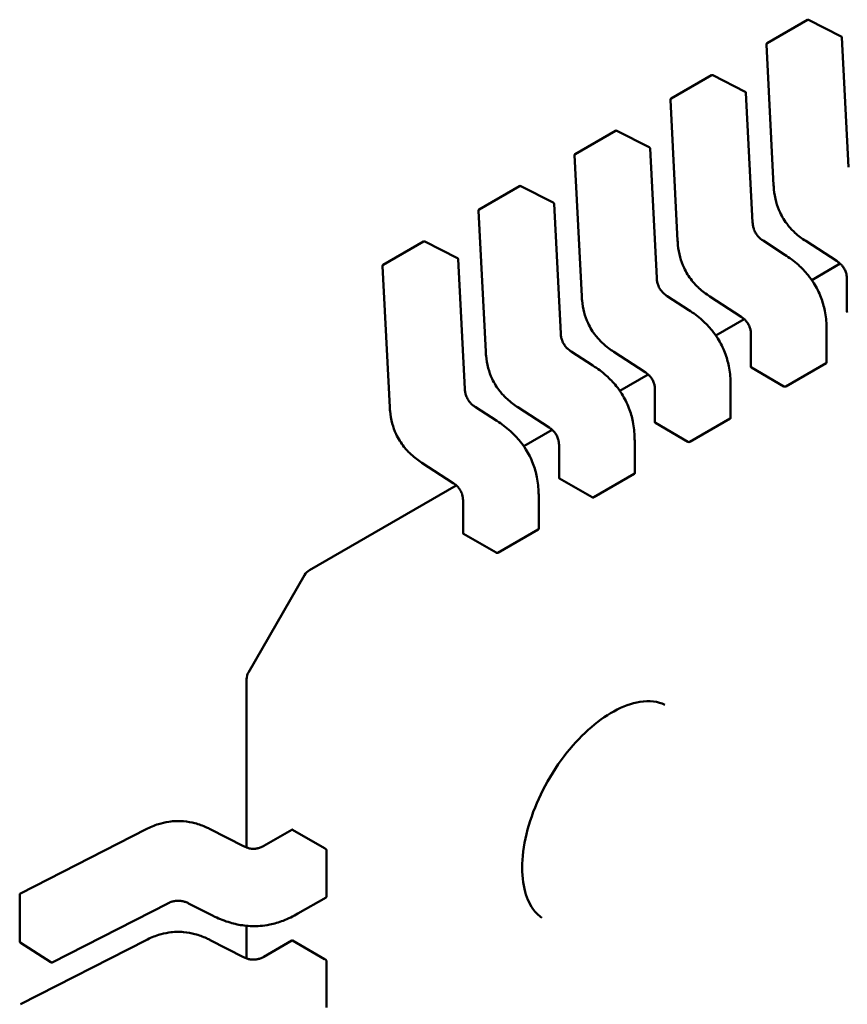
# Model space of a CAD drawing. Units: inches. Extents: x 2 to 108, y 1 to 84.
# Drawn here: x 16 to 16, y 22 to 22 of the extents above; entities that cross this region are included whole.
import ezdxf

# ---------------------------------------------------------------- set-up
doc = ezdxf.new("R2010")
doc.units = ezdxf.units.IN
doc.header["$LTSCALE"] = 5
doc.header["$MEASUREMENT"] = 0
doc.layers.add('Visible (ANSI)', color=7, linetype='Continuous', lineweight=50)

msp = doc.modelspace()

# ---------------------------------------------------------------- linework, layer by layer
at = {"layer": 'Visible (ANSI)'}
for p, q in [((15.70439279919605, 22.16649788875453), (15.71170049722997, 22.17071699028219)), ((15.71783947232874, 22.16773131077189), (15.71193475085836, 22.17072338524399)), ((15.71918102234909, 22.1440397613381), (15.71797398883169, 22.16752444914379)), ((15.70427009206122, 22.16627216181915), (15.70558344421855, 22.14071888185688)), ((15.68699351816292, 22.15645240892676), (15.69430121619683, 22.16067151045443)), ((15.7004401912956, 22.15768583094413), (15.69453546982522, 22.16067790541622)), ((15.70178174131595, 22.13399428151033), (15.70057470779856, 22.15747896931602)), ((15.68687081102809, 22.15622668199138), (15.68818416318542, 22.13067340202911)), ((15.66959423712979, 22.14640692909899), (15.6769019351637, 22.15062603062666)), ((15.68304091026247, 22.14764035111636), (15.67713618879209, 22.15063242558845)), ((15.66947152999496, 22.14618120216361), (15.67078488215228, 22.12062792220134)), ((15.68438246028282, 22.12394880168256), (15.68317542676542, 22.14743348948825)), ((15.65219495609665, 22.13636144927123), (15.65950265413057, 22.14058055079889)), ((15.66564162922934, 22.13759487128859), (15.65973690775896, 22.14058694576069)), ((15.66698317924969, 22.11390332185479), (15.66577614573229, 22.13738800966048)), ((15.65207224896182, 22.13613572233585), (15.65338560111915, 22.11058244237357)), ((15.63479567506352, 22.12631596944346), (15.64210337309743, 22.13053507097112)), ((15.6482423481962, 22.12754939146083), (15.64233762672582, 22.13054146593292)), ((15.7076242371358, 22.12815336560203), (15.70367585841246, 22.13071181543156)), ((15.71140200718042, 22.13064083533914), (15.71708706869345, 22.12695705886325)), ((15.64958389821655, 22.10385784202703), (15.64837686469916, 22.12734252983272)), ((15.7176424112024, 22.12653642044558), (15.71250397190056, 22.12356974106069)), ((15.63467296792869, 22.12609024250808), (15.63598632008601, 22.1005369625458)), ((15.71887486664708, 22.12373428011206), (15.71887486670782, 22.11785310348734)), ((15.69022495610267, 22.11810788577426), (15.68627657737933, 22.12066633560379)), ((15.69400272614729, 22.12059535551137), (15.69968778766032, 22.11691157903548)), ((15.70024313016927, 22.11649094061781), (15.69510469086743, 22.11352426123292)), ((15.71519116524411, 22.108611793576), (15.71519116518338, 22.11449243875495)), ((15.70147558561395, 22.11368880028429), (15.70147558567468, 22.10780762365957)), ((15.67282567506953, 22.10806240594649), (15.66887729634619, 22.11062085577602)), ((15.67660344511416, 22.1105498756836), (15.68228850662719, 22.10686609920772)), ((15.70155653685879, 22.10770782377802), (15.70746073004461, 22.10429903625284)), ((15.70781139702846, 22.10428710385068), (15.71511909506237, 22.10850620537835)), ((15.68284384913613, 22.10644546079004), (15.6777054098343, 22.10347878140516)), ((15.68407630458082, 22.10364332045652), (15.68407630464155, 22.09776214383181)), ((15.69779188421098, 22.09856631374822), (15.69779188415025, 22.10444695892718)), ((15.6554263940364, 22.09801692611872), (15.65147801531306, 22.10057537594825)), ((15.65920416408102, 22.10050439585583), (15.66488922559405, 22.09682061937995)), ((15.69041211599532, 22.09424162402292), (15.69771981402924, 22.09846072555058)), ((15.665444568103, 22.09639998096228), (15.66030612880116, 22.09343330157739)), ((15.68415725582566, 22.09766234395025), (15.69006144901148, 22.09425355642507)), ((15.68039260317785, 22.08852083392046), (15.68039260311712, 22.09440147909941)), ((15.66667702354768, 22.09359784062876), (15.66667702360842, 22.08771666400403)), ((15.64180488304789, 22.09045891602806), (15.64748994456092, 22.08677513955218)), ((15.66675797479253, 22.08761686412248), (15.67266216797834, 22.0842080765973)), ((15.67301283496219, 22.08419614419515), (15.6803205329961, 22.08841524572281)), ((15.64804528706987, 22.08635450113451), (15.62144447529926, 22.0709965149318)), ((15.66299332214471, 22.07847535409269), (15.66299332208398, 22.08435599927165)), ((15.64927774251455, 22.08355236080098), (15.64927774257528, 22.07767118417626)), ((15.65561355392905, 22.07415066436738), (15.66292125196297, 22.07836976589505)), ((15.64935869375939, 22.07757138429471), (15.65526288694521, 22.07416259676953)), ((15.61036175527324, 22.05246000425512), (15.62054382225229, 22.07009586186934)), ((15.61003209338156, 22.05122968928377), (15.61003209369678, 22.02070645736666)), ((15.56902654719864, 22.01238730466255), (15.59181301287464, 22.02402654890268)), ((15.60345013866471, 22.02402654898264), (15.60948291343119, 22.02094502953781)), ((15.6131678206732, 22.02100814052167), (15.61826047793761, 22.02394838763429)), ((15.62417208578153, 22.02058906452283), (15.61837995424998, 22.02393315322175)), ((15.62449433484162, 22.01179333896092), (15.62449433475448, 22.02023154176468)), ((15.56889241559735, 22.00372997089233), (15.56889241551021, 22.01216817369609)), ((15.59573583612957, 22.01059026111849), (15.57479398308009, 21.99989323833534)), ((15.60371546559324, 22.00845096933064), (15.59952559368487, 22.0105911406874)), ((15.62443532880049, 22.01167605232936), (15.61932963930995, 22.00872828105729)), ((15.61003209384324, 22.00652514197949), (15.61003209390427, 22.00061549831008)), ((15.57454757744995, 21.99990630225405), (15.56900400421191, 22.00352390382356)), ((15.56902654740612, 21.99229634560597), (15.59181301308213, 22.0039355898461)), ((15.60345013887219, 22.00393558992606), (15.60948291363868, 22.00085407048122)), ((15.61316782088068, 22.00091718146509), (15.61826047814509, 22.00385742857771)), ((15.62417208598902, 22.00049810546624), (15.61837995445746, 22.00384219416517)), ((15.62449433504911, 21.99170237990434), (15.62449433496196, 22.0001405827081))]:
    msp.add_line(p, q, dxfattribs=at)
for centre, radius, start, end in [((15.71182352872822, 22.17050389348134), 0.0002460629921273, 63.12749282012401, 120.0000005867919), ((15.71772825019858, 22.16751181900927), 0.0002460629921383, 2.94222034391406, 63.12749282159127), ((15.70451583069435, 22.1662847919537), 0.0002460629921377, 120.0000006012219, 182.9422203537135), ((15.69442424769508, 22.16045841365357), 0.0002460629921274, 63.12749282048716, 120.0000005871444), ((15.70032896916545, 22.1574663391815), 0.0002460629921383, 2.942220343079899, 63.12749282122812), ((15.68711654966122, 22.15623931212593), 0.0002460629921376, 120.0000006015744, 182.9422203537135), ((15.67702496666195, 22.1504129338258), 0.0002460629921273, 63.12749282012401, 120.0000005867919), ((15.66971726862808, 22.14619383229816), 0.0002460629921376, 120.0000006012219, 182.9422203537135), ((15.68292968813232, 22.14742085935373), 0.0002460629921383, 2.942220343100843, 63.12749282159127), ((15.65962568562882, 22.14036745399803), 0.0002460629921274, 63.12749282048716, 120.0000005867919), ((15.66553040709919, 22.13737537952596), 0.0002460629921383, 2.94222034391406, 63.12749282159127), ((15.65231798759495, 22.13614835247039), 0.0002460629921377, 120.0000006015744, 182.9422203537135), ((15.64222640459568, 22.13032197417026), 0.0002460629921274, 63.12749281975598, 120.0000005871444), ((15.64813112606605, 22.1273298996982), 0.0002460629921383, 2.942220343100843, 63.12749282159127), ((15.63491870656182, 22.12610287264262), 0.0002460629921377, 120.0000006012219, 182.9422203537135), ((15.62267479028186, 22.06886554692341), 0.0024606299212126, 120.0000005909126, 150.0000003947419), ((15.6124927233028, 22.05122968930916), 0.0024606299212464, 150.0000003939474, 180), ((15.56913847850234, 22.01216817369862), 0.0002460629921273, 117.0577808301352, 180), ((15.56913847858949, 22.00372997089489), 0.0002460629921377, 180, 236.8725071005793), ((15.57468205182752, 22.00011236932532), 0.0002460629921044, 236.8725071014517, 297.0577619347222)]:
    msp.add_arc(centre, radius, start, end, dxfattribs=at)
for centre, major_axis, ratio, start_param, end_param in [((15.70155653676381, 22.10569872781963), (0.0012303148510131, -0.002130968064618), 0.5773503005605326, 2.356194517520144, 2.361298774879259), ((15.707460730044, 22.10228993936054), (0.0012303155576996, -0.0021309690552785), 0.5773502691896266, 2.354653413043703, 2.356194489845842), ((15.68415725573067, 22.09565324799187), (0.0012303148510131, -0.002130968064618), 0.5773503005605326, 2.356194517520144, 2.361298774879259), ((15.69006144901087, 22.09224445953277), (0.0012303155576987, -0.002130969055277), 0.5773502691896267, 2.354653413043703, 2.356194489845842), ((15.66675797469754, 22.0856077681641), (0.0012303148510138, -0.0021309680646176), 0.5773503005603283, 2.356194517519611, 2.361298774878722), ((15.67266216797774, 22.08219897970501), (0.0012303155576987, -0.002130969055277), 0.5773502691896267, 2.354653413043703, 2.356194489845842), ((15.64935869366441, 22.07556228833633), (0.0012303148510133, -0.0021309680646168), 0.5773503005603283, 2.356194517519611, 2.361298774878722), ((15.6552628869446, 22.07215349987724), (0.0012303155576996, -0.0021309690552785), 0.5773502691896266, 2.354653413043703, 2.356194489845842), ((15.67493314884662, 22.0271646030106), (0.0111384238786128, 0.0192923160739957), 0.5773502691896264, 0.0383278598441397, 0.0399601695777676), ((15.62011987503257, 22.0249376969554), (-0.0024606195699726, 0), 0.5773502691896244, 0.7849031056768716, 0.7853981641188171), ((15.62591201388522, 22.02159361250597), (-0.0024606299218486, -2.55244e-11), 0.5773502761051762, 0.7853981574334182, 0.8560129956560552), ((15.67493314965755, 22.02716460447311), (-0.0111384232336286, -0.0192923149568503), 0.5773502691896263, 6.243225137540258, 6.245402926643254), ((15.62011987524005, 22.00484673789881), (-0.0024606195699743, 0), 0.5773502691896244, 0.7849031056763707, 0.7853981641188171), ((15.62591201409271, 22.00150265344939), (-0.0024606299218486, -2.55244e-11), 0.5773502761051762, 0.7853981574334182, 0.8560129956560552)]:
    msp.add_ellipse(centre, major_axis=major_axis, ratio=ratio, start_param=start_param, end_param=end_param, dxfattribs=at)
for points, weights in [([(15.7055834632354, 22.14071852876524), (15.70558345329356, 22.14071870528846), (15.70558344421854, 22.14071888185688)], [0.8537636755074935, 0.8537458788703562, 0.8537295883816504]), ([(15.68818418220227, 22.13067304893747), (15.68818417226043, 22.1306732254607), (15.68818416318541, 22.13067340202911)], [0.853763675507534, 0.8537458788703768, 0.8537295883816542]), ([(15.71140171090187, 22.13064102835364), (15.7114018588047, 22.13064093148205), (15.71140200718005, 22.13064083533856)], [0.8537636718854443, 0.8537458752240592, 0.8537295847139748]), ([(15.70762423713626, 22.12815336560274), (15.70762427297735, 22.12815334237861), (15.70762430879089, 22.12815331911199)], [0.8537295884907029, 0.8537335235185823, 0.8537375464274447]), ([(15.67078490116913, 22.1206275691097), (15.6707848912273, 22.12062774563293), (15.67078488215228, 22.12062792220134)], [0.8537636755074984, 0.8537458788703769, 0.8537295883816844]), ([(15.69400242986874, 22.12059554852587), (15.69400257777156, 22.12059545165428), (15.69400272614692, 22.12059535551079)], [0.8537636718854708, 0.8537458752240461, 0.8537295847139285]), ([(15.69022495610313, 22.11810788577497), (15.69022499194422, 22.11810786255085), (15.69022502775776, 22.11810783928423)], [0.853729588490742, 0.8537335235185814, 0.853737546427402]), ([(15.71519116512483, 22.11449253675818), (15.71519116518338, 22.11449248775657), (15.71519116518338, 22.11449243875495)], [0.8535534921083517, 0.8535533905573778, 0.8535533905564999]), ([(15.653385620136, 22.11058208928194), (15.65338561019416, 22.11058226580516), (15.65338560111914, 22.11058244237357)], [0.8537636755075144, 0.8537458788703739, 0.8537295883816653]), ([(15.67660314883561, 22.1105500686981), (15.67660329673843, 22.11054997182651), (15.67660344511378, 22.11054987568303)], [0.853763671885494, 0.8537458752240898, 0.853729584713989]), ([(15.67282567506999, 22.1080624059472), (15.67282571091108, 22.10806238272308), (15.67282574672463, 22.10806235945646)], [0.853729588490758, 0.8537335235186176, 0.8537375464274594]), ([(15.69779188409169, 22.10444705693042), (15.69779188415024, 22.1044470079288), (15.69779188415024, 22.10444695892718)], [0.853553492108352, 0.8535533905573778, 0.8535533905564999]), ([(15.63598633910286, 22.10053660945417), (15.63598632916103, 22.1005367859774), (15.63598632008601, 22.1005369625458)], [0.8537636755075375, 0.8537458788703929, 0.853729588381681]), ([(15.65920386780248, 22.10050458887033), (15.65920401570529, 22.10050449199874), (15.65920416408065, 22.10050439585526)], [0.8537636718854225, 0.8537458752240745, 0.853729584714021]), ([(15.65542639403686, 22.09801692611943), (15.65542642987795, 22.09801690289531), (15.65542646569149, 22.09801687962869)], [0.8537295884907115, 0.8537335235185703, 0.8537375464274115]), ([(15.68039260305856, 22.09440157710265), (15.68039260311711, 22.09440152810104), (15.68039260311711, 22.09440147909942)], [0.853553492108352, 0.853553390557378, 0.8535533905564999]), ([(15.64180458676934, 22.09045910904256), (15.64180473467216, 22.09045901217097), (15.64180488304752, 22.09045891602749)], [0.8537636718854553, 0.8537458752240619, 0.8537295847139706]), ([(15.66299332202543, 22.08435609727488), (15.66299332208397, 22.08435604827327), (15.66299332208398, 22.08435599927165)], [0.8535534921083524, 0.8535533905573774, 0.8535533905564999]), ([(15.59181301287464, 22.02402654890269), (15.59181317032487, 22.02402662932769), (15.59181332816938, 22.02402670897942)], [0.8537295881994365, 0.8537458786805583, 0.8537636753100276]), ([(15.60345013866499, 22.02402654898321), (15.6034499812145, 22.02402662940835), (15.60344982336971, 22.02402670906022)], [0.8537295881959535, 0.8537458787039804, 0.853763675365599]), ([(15.61932963930995, 22.00872828105729), (15.6193295968733, 22.00872825655648), (15.61932955440739, 22.00872823210639)], [0.8535533905564999, 0.8535533905556222, 0.8535534921048373]), ([(15.60371554168199, 22.00845093052063), (15.6037155036259, 22.00845094990268), (15.60371546559283, 22.00845096932983)], [0.8537375410151458, 0.8537335181258146, 0.8537295831167483]), ([(15.59181301308212, 22.0039355898461), (15.59181317053235, 22.00393567027111), (15.59181332837686, 22.00393574992284)], [0.8537295881994266, 0.85374587868054, 0.8537636753099995]), ([(15.60345013887248, 22.00393558992663), (15.60344998142198, 22.00393567035177), (15.60344982357719, 22.00393575000364)], [0.853729588195933, 0.8537458787040034, 0.8537636753656735])]:
    msp.add_rational_spline(points, weights, degree=2, dxfattribs=at)
for points, knots in [([(15.71140171090183, 22.13064102835291), (15.71074508529519, 22.13107109698601), (15.71008509735072, 22.13155988345442), (15.70900145799729, 22.13255757719508), (15.70855957218714, 22.1330280404585), (15.70760967534769, 22.13422430525354), (15.70711850542373, 22.13500953154801), (15.7064499275298, 22.13644913494569), (15.7062141440635, 22.13710781263835), (15.70583651556951, 22.13850146637354), (15.7057136516002, 22.13924269015514), (15.70561683464356, 22.14021194414757), (15.70559765551849, 22.14046653632856), (15.70558346323539, 22.14071852876524)], [0, 0, 0, 0, 0.0056513784821225, 0.0056513784821225, 0.0097180392765814, 0.0097180392765814, 0.0151542798343189, 0.0151542798343189, 0.019466932256305, 0.019466932256305, 0.0244937578850088, 0.0244937578850088, 0.0263109392602184, 0.0263109392602184, 0.0263109392602184, 0.0263109392602184]), ([(15.70178173120125, 22.13399447331259), (15.70179301246707, 22.13378583421802), (15.70181622047812, 22.13356979814443), (15.70189699572915, 22.13314734481746), (15.70195233094934, 22.13293940833391), (15.70207548048144, 22.13259786194288), (15.70213238806125, 22.13246260344175), (15.70230614787538, 22.1321090076307), (15.70244187117784, 22.131892707861), (15.70272341797374, 22.13152563722571), (15.70286906655683, 22.13136583469323), (15.7032006757168, 22.13105254240632), (15.70339101534355, 22.13090477613892), (15.70361256362463, 22.13075357273694), (15.70364430341033, 22.13073240968861), (15.70367605603291, 22.13071168691848)], [0, 0, 0, 0, 0.00153269884236, 0.00153269884236, 0.0029208191884253, 0.0029208191884253, 0.0038225429725664, 0.0038225429725664, 0.0053345461551717, 0.0053345461551717, 0.0066960906520492, 0.0066960906520492, 0.0083609722960862, 0.0083609722960862, 0.0086390375782343, 0.0086390375782343, 0.0086390375782343, 0.0086390375782343]), ([(15.6940024298687, 22.12059554852514), (15.69334580426206, 22.12102561715825), (15.69268581631759, 22.12151440362665), (15.69160217696415, 22.12251209736732), (15.691160291154, 22.12298256063073), (15.69021039431455, 22.12417882542578), (15.68971922439058, 22.12496405172026), (15.68905064649666, 22.12640365511794), (15.68881486303036, 22.1270623328106), (15.68843723453636, 22.12845598654579), (15.68831437056707, 22.1291972103274), (15.68821755361043, 22.13016646431983), (15.68819837448535, 22.13042105650079), (15.68818418220226, 22.13067304893748)], [0, 0, 0, 0, 0.0056513784821472, 0.0056513784821472, 0.0097180392765899, 0.0097180392765899, 0.0151542798343715, 0.0151542798343715, 0.0194669322563425, 0.0194669322563425, 0.0244937578850643, 0.0244937578850643, 0.0263109392602163, 0.0263109392602163, 0.0263109392602163, 0.0263109392602163]), ([(15.70762430879069, 22.1281533191132), (15.70844803171441, 22.12761817936286), (15.70927444219282, 22.12700828822458), (15.71068377120841, 22.12574519355045), (15.71128608478677, 22.12512678200502), (15.71220890874222, 22.1239955827166), (15.71255845135708, 22.12351254261406), (15.71338697185934, 22.12220314407836), (15.7138238321524, 22.12132663594382), (15.7144707418987, 22.11963160067071), (15.71470111961744, 22.11879708600304), (15.71505884743424, 22.11699633626572), (15.71515330703596, 22.11602786097293), (15.71518786566401, 22.114897539213), (15.7151909241517, 22.11469421047365), (15.71519116512481, 22.11449253675828)], [0, 0, 0, 0, 0.0070933233212827, 0.0070933233212827, 0.012576079891615, 0.012576079891615, 0.0162106313532029, 0.0162106313532029, 0.0220368666479298, 0.0220368666479298, 0.0275351084892137, 0.0275351084892137, 0.0343001740864797, 0.0343001740864797, 0.0357990728162722, 0.0357990728162722, 0.0357990728162722, 0.0357990728162722]), ([(15.71887486715931, 22.12373399032993), (15.71887415195479, 22.12393642344064), (15.71886183276969, 22.12414690981867), (15.71880007423079, 22.12455969699463), (15.71875344034051, 22.12476329763447), (15.71864440372911, 22.12509387067646), (15.71859457004413, 22.12522153685678), (15.71844149161089, 22.12555314281504), (15.71832038190436, 22.12575657769648), (15.71806801096415, 22.12610117710138), (15.71793771664031, 22.12625124055309), (15.71763896730908, 22.12654881931151), (15.71746597469679, 22.12669077801822), (15.71722439630096, 22.12686523068161), (15.71715562746777, 22.1269122365367), (15.71708682299723, 22.12695721877949)], [0, 0, 0, 0, 0.0015336000687883, 0.0015336000687883, 0.0029051319174671, 0.0029051319174671, 0.003753742201704, 0.003753742201704, 0.0051524639224786, 0.0051524639224786, 0.0063919569257263, 0.0063919569257263, 0.0079145294679008, 0.0079145294679008, 0.0085170697945206, 0.0085170697945206, 0.0085170697945206, 0.0085170697945206]), ([(15.68438245016811, 22.12394899348482), (15.68439373143394, 22.12374035439025), (15.68441693944498, 22.12352431831667), (15.68449771469602, 22.1231018649897), (15.6845530499162, 22.12289392850615), (15.68467619944831, 22.12255238211513), (15.68473310702811, 22.122417123614), (15.68490686684224, 22.12206352780294), (15.6850425901447, 22.12184722803324), (15.6853241369406, 22.12148015739795), (15.68546978552369, 22.12132035486547), (15.68580139468365, 22.12100706257857), (15.68599173431041, 22.12085929631116), (15.68621328259149, 22.12070809290917), (15.6862450223772, 22.12068692986084), (15.68627677499977, 22.12066620709071)], [0, 0, 0, 0, 0.0015326988423471, 0.0015326988423471, 0.002920819188391, 0.002920819188391, 0.0038225429725237, 0.0038225429725237, 0.0053345461551433, 0.0053345461551433, 0.0066960906520261, 0.0066960906520261, 0.0083609722960506, 0.0083609722960506, 0.0086390375782317, 0.0086390375782317, 0.0086390375782317, 0.0086390375782317]), ([(15.67660314883556, 22.11055006869737), (15.67594652322892, 22.11098013733048), (15.67528653528444, 22.11146892379889), (15.674202895931, 22.11246661753957), (15.67376101012085, 22.11293708080298), (15.6728111132814, 22.11413334559803), (15.67231994335745, 22.11491857189251), (15.67165136546352, 22.11635817529019), (15.67141558199722, 22.11701685298285), (15.67103795350323, 22.11841050671804), (15.67091508953393, 22.11915173049964), (15.67081827257729, 22.12012098449206), (15.67079909345222, 22.12037557667303), (15.67078490116912, 22.1206275691097)], [0, 0, 0, 0, 0.005651378482189, 0.005651378482189, 0.0097180392766386, 0.0097180392766386, 0.0151542798344044, 0.0151542798344044, 0.0194669322563709, 0.0194669322563709, 0.0244937578850834, 0.0244937578850834, 0.026310939260216, 0.026310939260216, 0.026310939260216, 0.026310939260216]), ([(15.69022502775756, 22.11810783928544), (15.69104875068126, 22.1175726995351), (15.69187516115968, 22.11696280839682), (15.69328449017526, 22.1156997137227), (15.69388680375363, 22.11508130217726), (15.69480962770908, 22.11395010288884), (15.69515917032394, 22.1134670627863), (15.6959876908262, 22.11215766425059), (15.69642455111927, 22.11128115611605), (15.69707146086557, 22.10958612084294), (15.69730183858431, 22.10875160617527), (15.6976595664011, 22.10695085643795), (15.69775402600282, 22.10598238114516), (15.69778858463088, 22.10485205938524), (15.69779164311856, 22.10464873064588), (15.69779188409168, 22.10444705693051)], [0, 0, 0, 0, 0.0070933233212334, 0.0070933233212334, 0.0125760798915929, 0.0125760798915929, 0.0162106313531849, 0.0162106313531849, 0.0220368666479343, 0.0220368666479343, 0.0275351084892228, 0.0275351084892228, 0.0343001740864709, 0.0343001740864709, 0.0357990728162741, 0.0357990728162741, 0.0357990728162741, 0.0357990728162741]), ([(15.71887486670782, 22.1178531034876), (15.718874866708, 22.11783663146941), (15.7188810323809, 22.11781907701509), (15.71890613489981, 22.11778621731905), (15.71892507148882, 22.11777090000466), (15.71894693688955, 22.11775840488302)], [0.0003769919124786, 0.0003769919124786, 0.0003769919154649, 0.0003769919154649, 0.0005654969909192, 0.0005654969909192, 0.0007540020693598, 0.0007540020693598, 0.0007540020693598, 0.0007540020693598]), ([(15.70147558612618, 22.11368851050216), (15.70147487092166, 22.11389094361287), (15.70146255173655, 22.11410142999089), (15.70140079319765, 22.11451421716685), (15.70135415930738, 22.1147178178067), (15.70124512269598, 22.11504839084868), (15.701195289011, 22.115176057029), (15.70104221057776, 22.11550766298727), (15.70092110087123, 22.11571109786871), (15.70066872993101, 22.11605569727361), (15.70053843560718, 22.11620576072533), (15.70023968627596, 22.11650333948374), (15.70006669366366, 22.11664529819046), (15.69982511526783, 22.11681975085384), (15.69975634643464, 22.11686675670893), (15.6996875419641, 22.11691173895172)], [0, 0, 0, 0, 0.0015336000687722, 0.0015336000687722, 0.0029051319174442, 0.0029051319174442, 0.0037537422016913, 0.0037537422016913, 0.0051524639224753, 0.0051524639224753, 0.0063919569257218, 0.0063919569257218, 0.0079145294678866, 0.0079145294678866, 0.00851706979452, 0.00851706979452, 0.00851706979452, 0.00851706979452]), ([(15.66698316913498, 22.11390351365705), (15.6669944504008, 22.11369487456247), (15.66701765841185, 22.1134788384889), (15.66709843366289, 22.11305638516192), (15.66715376888307, 22.11284844867837), (15.66727691841518, 22.11250690228734), (15.66733382599499, 22.11237164378621), (15.66750758580911, 22.11201804797516), (15.66764330911158, 22.11180174820547), (15.66792485590747, 22.11143467757017), (15.66807050449056, 22.1112748750377), (15.66840211365053, 22.1109615827508), (15.66859245327728, 22.11081381648339), (15.66881400155836, 22.1106626130814), (15.66884574134406, 22.11064145003307), (15.66887749396664, 22.11062072726294)], [0, 0, 0, 0, 0.0015326988423726, 0.0015326988423726, 0.0029208191884402, 0.0029208191884402, 0.003822542972567, 0.003822542972567, 0.0053345461551609, 0.0053345461551609, 0.0066960906520365, 0.0066960906520365, 0.0083609722960676, 0.0083609722960676, 0.0086390375782322, 0.0086390375782322, 0.0086390375782322, 0.0086390375782322]), ([(15.65920386780243, 22.1005045888696), (15.65854724219578, 22.10093465750272), (15.6578872542513, 22.10142344397114), (15.65680361489786, 22.10242113771181), (15.65636172908771, 22.10289160097523), (15.65541183224827, 22.10408786577027), (15.65492066232431, 22.10487309206474), (15.65425208443039, 22.10631269546241), (15.65401630096409, 22.10697137315507), (15.6536386724701, 22.10836502689026), (15.6535158085008, 22.10910625067187), (15.65341899154416, 22.11007550466429), (15.65339981241908, 22.11033009684526), (15.65338562013599, 22.11058208928194)], [0, 0, 0, 0, 0.0056513784822386, 0.0056513784822386, 0.0097180392766684, 0.0097180392766684, 0.0151542798343795, 0.0151542798343795, 0.0194669322563478, 0.0194669322563478, 0.0244937578850743, 0.0244937578850743, 0.0263109392602158, 0.0263109392602158, 0.0263109392602158, 0.0263109392602158]), ([(15.67282574672443, 22.10806235945767), (15.67364946964813, 22.10752721970732), (15.67447588012655, 22.10691732856905), (15.67588520914214, 22.10565423389493), (15.6764875227205, 22.10503582234949), (15.67741034667595, 22.10390462306107), (15.67775988929081, 22.10342158295853), (15.67858840979307, 22.10211218442282), (15.67902527008614, 22.10123567628827), (15.67967217983244, 22.09954064101516), (15.67990255755118, 22.09870612634749), (15.68026028536797, 22.09690537661016), (15.68035474496969, 22.09593690131738), (15.68038930359775, 22.09480657955745), (15.68039236208543, 22.09460325081811), (15.68039260305855, 22.09440157710274)], [0, 0, 0, 0, 0.0070933233212486, 0.0070933233212486, 0.0125760798916129, 0.0125760798916129, 0.0162106313531941, 0.0162106313531941, 0.0220368666479524, 0.0220368666479524, 0.02753510848925, 0.02753510848925, 0.0343001740865112, 0.0343001740865112, 0.0357990728162717, 0.0357990728162717, 0.0357990728162717, 0.0357990728162717]), ([(15.68407630509305, 22.10364303067439), (15.68407558988852, 22.10384546378509), (15.68406327070342, 22.10405595016312), (15.68400151216452, 22.10446873733907), (15.68395487827425, 22.10467233797892), (15.68384584166285, 22.1050029110209), (15.68379600797787, 22.10513057720122), (15.68364292954463, 22.10546218315949), (15.68352181983811, 22.10566561804093), (15.68326944889789, 22.10601021744583), (15.68313915457406, 22.10616028089755), (15.68284040524283, 22.10645785965597), (15.68266741263053, 22.10659981836268), (15.6824258342347, 22.10677427102607), (15.68235706540151, 22.10682127688116), (15.68228826093096, 22.10686625912396)], [0, 0, 0, 0, 0.0015336000687507, 0.0015336000687507, 0.002905131917411, 0.002905131917411, 0.0037537422016603, 0.0037537422016603, 0.0051524639224484, 0.0051524639224484, 0.0063919569257028, 0.0063919569257028, 0.0079145294678603, 0.0079145294678603, 0.0085170697945211, 0.0085170697945211, 0.0085170697945211, 0.0085170697945211]), ([(15.70147558567468, 22.10780762365983), (15.70147558567487, 22.10779115164164), (15.70148175134777, 22.10777359718732), (15.70150685386667, 22.10774073749128), (15.70152579045569, 22.10772542017689), (15.70154765585642, 22.10771292505525)], [0.0003769919124788, 0.0003769919124788, 0.0003769919154655, 0.0003769919154655, 0.0005654969909194, 0.0005654969909194, 0.0007540020693601, 0.0007540020693601, 0.0007540020693601, 0.0007540020693601]), ([(15.71511909506237, 22.10850620537835), (15.71514095784771, 22.10851882786365), (15.7151598946811, 22.1085353495865), (15.71518499825734, 22.10857227764481), (15.7151911647688, 22.10859267226899), (15.7151911652441, 22.10861179201193), (15.71519116524411, 22.10861179279397), (15.71519116524411, 22.108611793576)], [0.0015078296293189, 0.0015078296293189, 0.0015078296293189, 0.0015078296293189, 0.001696309704732, 0.001696309704732, 0.0018847897801451, 0.0018847897801451, 0.0018847974895955, 0.0018847974895955, 0.0018847974895955, 0.0018847974895955]), ([(15.64958388810184, 22.10385803382929), (15.64959516936767, 22.1036493947347), (15.64961837737872, 22.10343335866113), (15.64969915262975, 22.10301090533414), (15.64975448784994, 22.1028029688506), (15.64987763738205, 22.10246142245957), (15.64993454496185, 22.10232616395845), (15.65010830477597, 22.1019725681474), (15.65024402807844, 22.10175626837771), (15.65052557487433, 22.10138919774241), (15.65067122345742, 22.10122939520994), (15.65100283261738, 22.10091610292303), (15.65119317224414, 22.10076833665563), (15.65141472052522, 22.10061713325364), (15.65144646031093, 22.10059597020531), (15.65147821293351, 22.10057524743517)], [0, 0, 0, 0, 0.0015326988423817, 0.0015326988423817, 0.0029208191884408, 0.0029208191884408, 0.0038225429725626, 0.0038225429725626, 0.0053345461551399, 0.0053345461551399, 0.0066960906520141, 0.0066960906520141, 0.0083609722960398, 0.0083609722960398, 0.0086390375782321, 0.0086390375782321, 0.0086390375782321, 0.0086390375782321]), ([(15.70746341140769, 22.10429748578143), (15.70748527484864, 22.10428482401225), (15.70751295747784, 22.10427332092759), (15.70757358226759, 22.10425686252154), (15.70760652509127, 22.10425191899397), (15.70766828301613, 22.10424933603837), (15.70770122602891, 22.10425152069887), (15.70776185108207, 22.10426408724953), (15.7077895337943, 22.10427448110626), (15.70781139702845, 22.10428710385068)], [0.0007538898374946, 0.0007538898374946, 0.0007538898374946, 0.0007538898374946, 0.0009423757887944, 0.0009423757887944, 0.0011308617400942, 0.0011308617400942, 0.0013193456847419, 0.0013193456847419, 0.0015078296293895, 0.0015078296293895, 0.0015078296293895, 0.0015078296293895]), ([(15.6418045867693, 22.09045910904183), (15.64114796116266, 22.09088917767495), (15.64048797321819, 22.09137796414335), (15.63940433386475, 22.09237565788401), (15.6389624480546, 22.09284612114743), (15.63801255121515, 22.09404238594247), (15.6375213812912, 22.09482761223695), (15.63685280339727, 22.09626721563461), (15.63661701993097, 22.09692589332728), (15.63623939143697, 22.09831954706247), (15.63611652746767, 22.09906077084407), (15.63601971051103, 22.1000300248365), (15.63600053138595, 22.10028461701748), (15.63598633910286, 22.10053660945417)], [0, 0, 0, 0, 0.0056513784821374, 0.0056513784821374, 0.009718039276585, 0.009718039276585, 0.015154279834324, 0.015154279834324, 0.0194669322562972, 0.0194669322562972, 0.0244937578850028, 0.0244937578850028, 0.0263109392602159, 0.0263109392602159, 0.0263109392602159, 0.0263109392602159]), ([(15.65542646569129, 22.0980168796299), (15.656250188615, 22.09748173987955), (15.65707659909342, 22.09687184874128), (15.65848592810901, 22.09560875406715), (15.65908824168738, 22.09499034252171), (15.66001106564283, 22.09385914323329), (15.66036060825768, 22.09337610313074), (15.66118912875995, 22.09206670459503), (15.66162598905301, 22.09119019646049), (15.66227289879931, 22.08949516118737), (15.66250327651805, 22.0886606465197), (15.66286100433484, 22.08685989678237), (15.66295546393656, 22.08589142148958), (15.66299002256461, 22.08476109972967), (15.6629930810523, 22.08455777099032), (15.66299332202541, 22.08435609727498)], [0, 0, 0, 0, 0.007093323321263, 0.007093323321263, 0.0125760798916454, 0.0125760798916454, 0.0162106313532341, 0.0162106313532341, 0.0220368666480003, 0.0220368666480003, 0.0275351084892911, 0.0275351084892911, 0.0343001740865936, 0.0343001740865936, 0.0357990728162688, 0.0357990728162688, 0.0357990728162688, 0.0357990728162688]), ([(15.69771981402924, 22.09846072555058), (15.69774167681458, 22.09847334803588), (15.69776061364796, 22.09848986975873), (15.69778571722421, 22.09852679781705), (15.69779188373566, 22.09854719244122), (15.69779188421097, 22.09856631218416), (15.69779188421098, 22.0985663129662), (15.69779188421098, 22.09856631374823)], [0.0015078296293189, 0.0015078296293189, 0.0015078296293189, 0.0015078296293189, 0.001696309704732, 0.001696309704732, 0.0018847897801451, 0.0018847897801451, 0.0018847974895954, 0.0018847974895954, 0.0018847974895954, 0.0018847974895954]), ([(15.66667702405991, 22.09359755084663), (15.66667630885539, 22.09379998395733), (15.66666398967029, 22.09401047033536), (15.66660223113139, 22.09442325751131), (15.66655559724111, 22.09462685815117), (15.66644656062971, 22.09495743119315), (15.66639672694473, 22.09508509737347), (15.66624364851149, 22.09541670333174), (15.66612253880497, 22.09562013821317), (15.66587016786475, 22.09596473761807), (15.66573987354091, 22.09611480106978), (15.66544112420969, 22.0964123798282), (15.66526813159739, 22.09655433853491), (15.66502655320156, 22.0967287911983), (15.66495778436837, 22.0967757970534), (15.66488897989783, 22.09682077929619)], [0, 0, 0, 0, 0.0015336000687775, 0.0015336000687775, 0.0029051319174648, 0.0029051319174648, 0.0037537422017003, 0.0037537422017003, 0.0051524639224622, 0.0051524639224622, 0.0063919569257206, 0.0063919569257206, 0.0079145294678868, 0.0079145294678868, 0.0085170697945213, 0.0085170697945213, 0.0085170697945213, 0.0085170697945213]), ([(15.68407630464157, 22.09776214383181), (15.68407630474079, 22.09774567265579), (15.68408246956653, 22.09772811952886), (15.68410757037113, 22.09769525969575), (15.68412650788342, 22.09767994122867), (15.68414837482329, 22.09766744522749)], [0.000376991805452, 0.000376991805452, 0.000376991805452, 0.000376991805452, 0.0005654837211862, 0.0005654837211862, 0.000754002068726, 0.000754002068726, 0.000754002068726, 0.000754002068726]), ([(15.69006413037455, 22.09425200595366), (15.69008599426432, 22.09423934392456), (15.69011367751887, 22.09422784066137), (15.69017430366103, 22.09421138218145), (15.69020724721183, 22.09420643875956), (15.69026900513672, 22.09420385635345), (15.69030194742238, 22.09420604120436), (15.69036257112311, 22.09421860781366), (15.69039025320998, 22.09422900153761), (15.69041211599532, 22.09424162402292)], [0.0007538898374941, 0.0007538898374941, 0.0007538898374941, 0.0007538898374941, 0.0009423796579926, 0.0009423796579926, 0.0011308694784911, 0.0011308694784911, 0.0013193495539039, 0.0013193495539039, 0.0015078296293168, 0.0015078296293168, 0.0015078296293168, 0.0015078296293168]), ([(15.66667702360844, 22.08771666400403), (15.66667702370766, 22.08770019282802), (15.6666831885334, 22.08768263970109), (15.666708289338, 22.08764977986799), (15.66672722685029, 22.08763446140091), (15.66674909379015, 22.08762196539971)], [0.0003769918054533, 0.0003769918054533, 0.0003769918054533, 0.0003769918054533, 0.0005654837211864, 0.0005654837211864, 0.0007540020687264, 0.0007540020687264, 0.0007540020687264, 0.0007540020687264]), ([(15.6803205329961, 22.08841524572281), (15.68034239578144, 22.08842786820811), (15.68036133261483, 22.08844438993096), (15.68038643619107, 22.08848131798928), (15.68039260270253, 22.08850171261345), (15.68039260317784, 22.0885208323564), (15.68039260317785, 22.08852083313843), (15.68039260317785, 22.08852083392046)], [0.0015078296293187, 0.0015078296293187, 0.0015078296293187, 0.0015078296293187, 0.0016963097047318, 0.0016963097047318, 0.0018847897801449, 0.0018847897801449, 0.0018847974895953, 0.0018847974895953, 0.0018847974895953, 0.0018847974895953]), ([(15.64927774302678, 22.08355207101886), (15.64927702782226, 22.08375450412956), (15.64926470863716, 22.08396499050758), (15.64920295009826, 22.08437777768354), (15.64915631620798, 22.08458137832339), (15.64904727959658, 22.08491195136537), (15.64899744591161, 22.08503961754568), (15.64884436747836, 22.08537122350396), (15.64872325777183, 22.08557465838541), (15.64847088683161, 22.0859192577903), (15.64834059250778, 22.08606932124202), (15.64804184317655, 22.08636690000044), (15.64786885056425, 22.08650885870715), (15.64762727216842, 22.08668331137054), (15.64755850333524, 22.08673031722563), (15.64748969886469, 22.08677529946842)], [0, 0, 0, 0, 0.001533600068756, 0.001533600068756, 0.0029051319174211, 0.0029051319174211, 0.0037537422016687, 0.0037537422016687, 0.0051524639224781, 0.0051524639224781, 0.0063919569257353, 0.0063919569257353, 0.0079145294679012, 0.0079145294679012, 0.0085170697945176, 0.0085170697945176, 0.0085170697945176, 0.0085170697945176]), ([(15.67266484934142, 22.08420652612589), (15.67268671323118, 22.08419386409679), (15.67271439648573, 22.0841823608336), (15.6727750226279, 22.08416590235368), (15.6728079661787, 22.0841609589318), (15.67286972410359, 22.08415837652569), (15.67290266638924, 22.08416056137659), (15.67296329008998, 22.08417312798589), (15.67299097217684, 22.08418352170985), (15.67301283496219, 22.08419614419515)], [0.0007538898374946, 0.0007538898374946, 0.0007538898374946, 0.0007538898374946, 0.0009423796579932, 0.0009423796579932, 0.0011308694784918, 0.0011308694784918, 0.0013193495539047, 0.0013193495539047, 0.0015078296293177, 0.0015078296293177, 0.0015078296293177, 0.0015078296293177]), ([(15.66292125196297, 22.07836976589505), (15.66294311474831, 22.07838238838035), (15.6629620515817, 22.07839891010319), (15.66298715515794, 22.07843583816151), (15.6629933216694, 22.07845623278569), (15.6629933221447, 22.07847535252863), (15.66299332214471, 22.07847535331066), (15.66299332214471, 22.07847535409269)], [0.0015078296293189, 0.0015078296293189, 0.0015078296293189, 0.0015078296293189, 0.001696309704732, 0.001696309704732, 0.0018847897801451, 0.0018847897801451, 0.0018847974895951, 0.0018847974895951, 0.0018847974895951, 0.0018847974895951]), ([(15.64927774257531, 22.07767118417627), (15.64927774267452, 22.07765471300025), (15.64928390750027, 22.07763715987332), (15.64930900830487, 22.07760430004022), (15.64932794581715, 22.07758898157313), (15.64934981275702, 22.07757648557195)], [0.0003769918054533, 0.0003769918054533, 0.0003769918054533, 0.0003769918054533, 0.0005654837211869, 0.0005654837211869, 0.0007540020687269, 0.0007540020687269, 0.0007540020687269, 0.0007540020687269]), ([(15.65526556830828, 22.07416104629812), (15.65528743174924, 22.07414838452895), (15.65531511437843, 22.07413688144429), (15.65537573916819, 22.07412042303824), (15.65540868199186, 22.07411547951067), (15.65547043991673, 22.07411289655507), (15.65550338292951, 22.07411508121557), (15.65556400798267, 22.07412764776623), (15.6555916906949, 22.07413804162296), (15.65561355392905, 22.07415066436738)], [0.0007538898374952, 0.0007538898374952, 0.0007538898374952, 0.0007538898374952, 0.0009423757887951, 0.0009423757887951, 0.001130861740095, 0.001130861740095, 0.0013193456847428, 0.0013193456847428, 0.0015078296293905, 0.0015078296293905, 0.0015078296293905, 0.0015078296293905]), ([(15.68584941022672, 22.04660023299724), (15.68464983691846, 22.04718624297166), (15.68310537515513, 22.04739033836595), (15.67987463621303, 22.04686331912816), (15.67825359172245, 22.04629622591768), (15.67660671079337, 22.04538970479149)], [0, 0, 0, 0, 0.0184822217579843, 0.0184822217579843, 0.0333462270092419, 0.0333462270092419, 0.0333462270092419, 0.0333462270092419]), ([(15.67660671079343, 22.04538970479152), (15.67507984199324, 22.04454924401499), (15.67349115336812, 22.04339174143488), (15.67044910990781, 22.04064267692526), (15.66895847127142, 22.03901885115935), (15.66615393816512, 22.03536180858875), (15.66482527714766, 22.03325385246687), (15.66269742865417, 22.02903215200937), (15.66184409677311, 22.0268780149952), (15.66057812524515, 22.02260708667402), (15.66016816895433, 22.02043640964216), (15.65990057763255, 22.01652533638297), (15.66003712363503, 22.0147371735364), (15.66072939127845, 22.01178171487553), (15.66127027117188, 22.01055900818969), (15.66241380023782, 22.0089393325921), (15.66296303528157, 22.00839783721473), (15.66356625496177, 22.00799152149078)], [0, 0, 0, 0, 0.0137808298427088, 0.0137808298427088, 0.0276064394337988, 0.0276064394337988, 0.042407761347139, 0.042407761347139, 0.0565301061283905, 0.0565301061283905, 0.0712038857426676, 0.0712038857426676, 0.0855414980726318, 0.0855414980726318, 0.0992896064403115, 0.0992896064403115, 0.1093440631251757, 0.1093440631251757, 0.1093440631251757, 0.1093440631251757]), ([(15.59181332816937, 22.02402670897942), (15.5925140913536, 22.02438032913772), (15.59326738684538, 22.02470750224653), (15.59467323467131, 22.02514711459458), (15.59530161071312, 22.02529456729898), (15.59681255482534, 22.02551906969109), (15.59773816569551, 22.02555182217266), (15.59931918774689, 22.0254110259079), (15.60000751109478, 22.02528588152777), (15.6014032648778, 22.02491609051641), (15.60210661548556, 22.02465188193753), (15.60299442253425, 22.02425110087944), (15.60322449538513, 22.02414041439977), (15.60344982337057, 22.02402670906055)], [0, 0, 0, 0, 0.0056513786350103, 0.0056513786350103, 0.0097180394060541, 0.0097180394060541, 0.015154279904926, 0.015154279904926, 0.0194669323342888, 0.0194669323342888, 0.0244937579575659, 0.0244937579575659, 0.0263109392705937, 0.0263109392705937, 0.0263109392705937, 0.0263109392705937]), ([(15.61837909310058, 22.02393365065278), (15.6183572409264, 22.02394627950923), (15.61833440019432, 22.02395495912184), (15.61829319261162, 22.02396015507476), (15.61827481539688, 22.02395666535986), (15.61826047793761, 22.0239483876343)], [-0.0007539224314549, -0.0007539224314549, -0.0007539224314549, -0.0007539224314549, -0.0005654405031011, -0.0005654405031011, -0.0003769610216716, -0.0003769610216716, -0.0003769610216716, -0.0003769610216716]), ([(15.60948265209155, 22.02094516235886), (15.60967031203422, 22.02085026744013), (15.60987010341201, 22.02076170220057), (15.61027647564783, 22.02062209609545), (15.61048295284204, 22.02056782595447), (15.61083098215597, 22.02050930420949), (15.61096819960815, 22.02049353995475), (15.61133460330278, 22.02047329009522), (15.61157043776464, 22.02048484356421), (15.61198876497385, 22.02054602357979), (15.61217905936091, 22.02059064142009), (15.612572593591, 22.02071450729517), (15.61277263443501, 22.02080029329664), (15.61302947219397, 22.02093095511522), (15.61309968792902, 22.02096912495217), (15.61316807188798, 22.02100828496913)], [0, 0, 0, 0, 0.0015413817554938, 0.0015413817554938, 0.0029128343427858, 0.0029128343427858, 0.0037590340417427, 0.0037590340417427, 0.0051575177687507, 0.0051575177687507, 0.0063970535516513, 0.0063970535516513, 0.0079200652042055, 0.0079200652042055, 0.0085170581585995, 0.0085170581585995, 0.0085170581585995, 0.0085170581585995]), ([(15.62449433475448, 22.02023154176468), (15.62449433475421, 22.02025679091546), (15.62448918084047, 22.02028576774138), (15.62446853655234, 22.02034374515072), (15.62445305552589, 22.02037275294982), (15.62441784444383, 22.02042366512166), (15.62439571682197, 22.02044896736414), (15.62434812083622, 22.02049159472801), (15.62432266189341, 22.0205089272441), (15.62429918467324, 22.02052069099598)], [0.0015097385975669, 0.0015097385975669, 0.0015097385975669, 0.0015097385975669, 0.0016982498879134, 0.0016982498879134, 0.0018867611782598, 0.0018867611782598, 0.0020762612427874, 0.0020762612427874, 0.002265761307315, 0.002265761307315, 0.002265761307315, 0.002265761307315]), ([(15.59952580379069, 22.01059103379962), (15.5993384072598, 22.01068598319972), (15.59913861846267, 22.01077436803039), (15.59873083932123, 22.01091571625472), (15.59852276948166, 22.0109715053954), (15.59816578345821, 22.01103492115971), (15.59802090618706, 22.01105295122895), (15.59762890959097, 22.01107872398293), (15.59737421244445, 22.01106908381281), (15.59691607031119, 22.01100845165347), (15.5967049485995, 22.0109620366422), (15.59626723650582, 22.01083108506526), (15.5960434908711, 22.01073982998465), (15.59580212401001, 22.01062348895454), (15.59576871346873, 22.01060694405905), (15.59573566496661, 22.01059017397696)], [0, 0, 0, 0, 0.0015406334198987, 0.0015406334198987, 0.0029291156423715, 0.0029291156423715, 0.003825944826071, 0.003825944826071, 0.0053354328560636, 0.0053354328560636, 0.0066972331741024, 0.0066972331741024, 0.0083671801517807, 0.0083671801517807, 0.0086390317629393, 0.0086390317629393, 0.0086390317629393, 0.0086390317629393]), ([(15.62443532880021, 22.0116760523292), (15.62445293582184, 22.01168621774813), (15.62446846036429, 22.0117022728664), (15.62448916457654, 22.01174319224302), (15.62449433484188, 22.01176804956146), (15.62449433484162, 22.01179333896092)], [0.0011321152751871, 0.0011321152751871, 0.001132115278185, 0.001132115278185, 0.0013209270640222, 0.0013209270640222, 0.0015097388528572, 0.0015097388528572, 0.0015097388528572, 0.0015097388528572]), ([(15.61932955440729, 22.00872823210635), (15.61850510617311, 22.00825354924208), (15.61761125440033, 22.00781140579985), (15.61588136678152, 22.00715997082456), (15.6150687819316, 22.00691779365868), (15.61365450571513, 22.00663246922397), (15.61306821402188, 22.00654990644741), (15.61152818882914, 22.00643139657169), (15.61054557171169, 22.0064560891307), (15.60872701695628, 22.00667863533652), (15.60786798856548, 22.00686584459435), (15.60607166795661, 22.00739269298376), (15.6051457271857, 22.00776235804097), (15.60409314340544, 22.00826175809894), (15.60390297842167, 22.00835546862105), (15.60371554168117, 22.0084509305201)], [0, 0, 0, 0, 0.0070705997799769, 0.0070705997799769, 0.0125529556320291, 0.0125529556320291, 0.0161923112783627, 0.0161923112783627, 0.022022106752859, 0.022022106752859, 0.0275190753133942, 0.0275190753133942, 0.0342801777996672, 0.0342801777996672, 0.0357991314920504, 0.0357991314920504, 0.0357991314920504, 0.0357991314920504]), ([(15.59181332837686, 22.00393574992284), (15.59251409156107, 22.00428937008113), (15.59326738705283, 22.00461654318994), (15.59467323487875, 22.00505615553799), (15.59530161092056, 22.00520360824239), (15.59681255503278, 22.00542811063451), (15.59773816590296, 22.00546086311608), (15.59931918795435, 22.00532006685132), (15.60000751130225, 22.00519492247119), (15.60140326508527, 22.00482513145984), (15.60210661569302, 22.00456092288095), (15.60299442274172, 22.00416014182287), (15.6032244955926, 22.0040494553432), (15.60344982357806, 22.00393575000397)], [0, 0, 0, 0, 0.0056513786348982, 0.0056513786348982, 0.0097180394059645, 0.0097180394059645, 0.0151542799048726, 0.0151542799048726, 0.0194669323342409, 0.0194669323342409, 0.0244937579575053, 0.0244937579575053, 0.0263109392705962, 0.0263109392705962, 0.0263109392705962, 0.0263109392705962]), ([(15.61837909330806, 22.0038426915962), (15.61835724113388, 22.00385532045265), (15.6183344004018, 22.00386400006526), (15.61829319281911, 22.00386919601818), (15.61827481560436, 22.00386570630328), (15.61826047814509, 22.00385742857771)], [-0.0007539224314544, -0.0007539224314544, -0.0007539224314544, -0.0007539224314544, -0.0005654405031007, -0.0005654405031007, -0.0003769610216685, -0.0003769610216685, -0.0003769610216685, -0.0003769610216685]), ([(15.60948265229904, 22.00085420330228), (15.60967031224168, 22.00075930838356), (15.60987010361946, 22.000670743144), (15.61027647585525, 22.00053113703889), (15.61048295304946, 22.00047686689791), (15.61083098236338, 22.00041834515291), (15.61096819981557, 22.00040258089817), (15.6113346035102, 22.00038233103864), (15.61157043797207, 22.00039388450762), (15.61198876518129, 22.00045506452319), (15.61217905956835, 22.0004996823635), (15.61257259379843, 22.00062354823857), (15.61277263464245, 22.00070933424003), (15.61302947240143, 22.00083999605863), (15.61309968813649, 22.00087816589558), (15.61316807209546, 22.00091732591255)], [0, 0, 0, 0, 0.0015413817553633, 0.0015413817553633, 0.0029128343426245, 0.0029128343426245, 0.0037590340416105, 0.0037590340416105, 0.0051575177686528, 0.0051575177686528, 0.0063970535515432, 0.0063970535515432, 0.0079200652040745, 0.0079200652040745, 0.0085170581585983, 0.0085170581585983, 0.0085170581585983, 0.0085170581585983]), ([(15.62449433496196, 22.0001405827081), (15.6244943349617, 22.00016587210756), (15.6244891646958, 22.00019489548268), (15.62446846048237, 22.00025295911616), (15.62445293593912, 22.00028200663822), (15.62441768572303, 22.0003328958694), (15.62439558043311, 22.00035814610407), (15.62434804533574, 22.00040068791391), (15.62432262488676, 22.00041798683444), (15.62429918488072, 22.0004297319394)], [0.0015097385975658, 0.0015097385975658, 0.0015097385975658, 0.0015097385975658, 0.001698550386401, 0.001698550386401, 0.0018873621752362, 0.0018873621752362, 0.0020765618601104, 0.0020765618601104, 0.0022657615449845, 0.0022657615449845, 0.0022657615449845, 0.0022657615449845])]:
    msp.add_open_spline(points, degree=3, knots=knots, dxfattribs=at)

doc.saveas('drawing.dxf')
